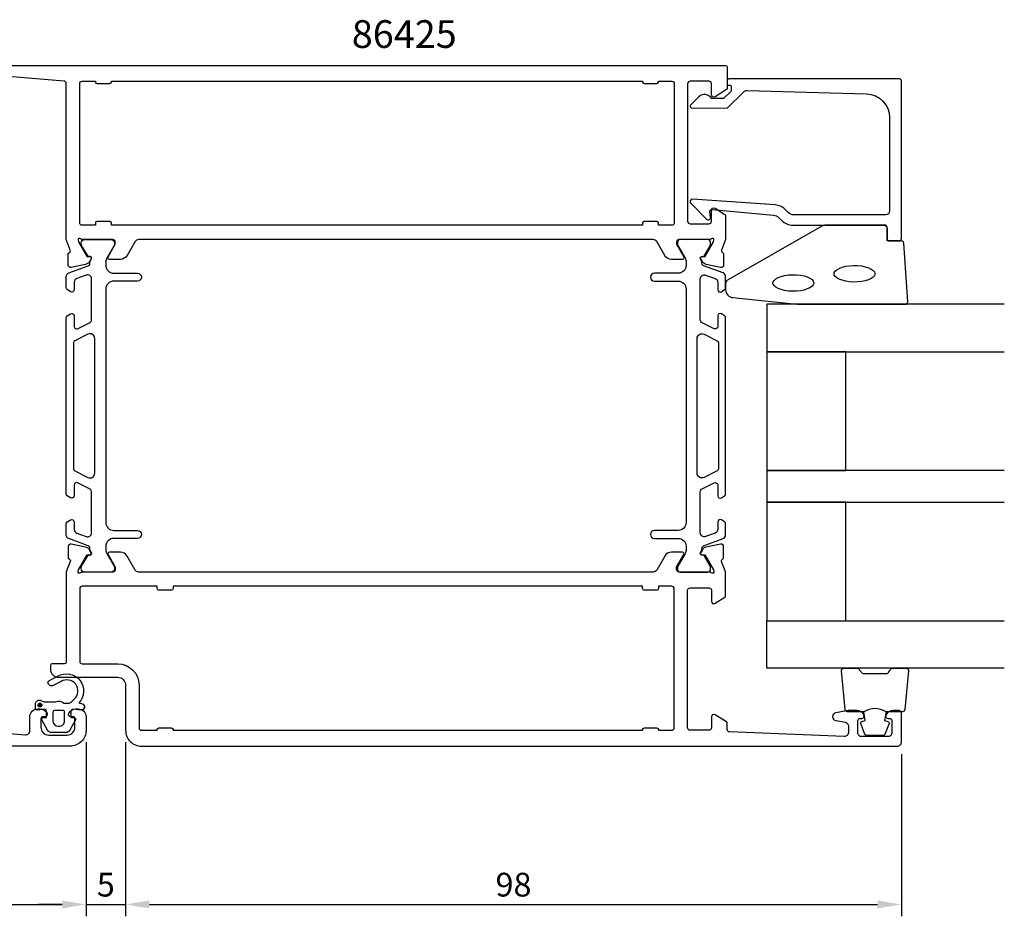
# Model space of a CAD drawing. Extents: x 125 to 323, y 132 to 254.
import ezdxf

# ---------------------------------------------------------------- set-up
doc = ezdxf.new("R2010")
doc.units = 0
doc.header["$LTSCALE"] = 2.5
doc.layers.get('DEFPOINTS').update_dxf_attribs({"linetype": 'CONTINUOUS'})
for name, color, linetype in [('sapa_artikelnr', 4, 'CONTINUOUS'), ('sapa_fogband', 2, 'CONTINUOUS'), ('sapa_glas', 4, 'CONTINUOUS'), ('sapa_matt', 1, 'CONTINUOUS'), ('sapa_profil', 7, 'CONTINUOUS')]:
    doc.layers.add(name, color=color, linetype=linetype)
doc.styles.add('ISO', font='isocp3.shx')
doc.dimstyles.new('MASKIN', dxfattribs={"dimscale": 0, "dimtxt": 3, "dimasz": 3, "dimexe": 1.5, "dimexo": 1.5, "dimgap": 1, "dimtad": 1, "dimtoh": 1, "dimdec": 1, "dimlfac": -1, "dimdsep": 46, "dimtxsty": 'ISO', "dimcen": -5, "dimclrd": 256, "dimclre": 256, "dimclrt": 2, "dimazin": 0, "dimtfac": 1, "dimtdec": 1, "dimtmove": 2, "dimatfit": 3, "dimfxl": 1, "dimtolj": 1, "dimarcsym": 0})

# ---------------------------------------------------------------- blocks, each defined once
blk = doc.blocks.new('*D2')
at = {"layer": 'DEFPOINTS', "color": 0, "transparency": 16777216}
for p in [(211.6304854020559, 155.4224894635537), (309.6304854020559, 153.9224910050903), (309.6304854020559, 133.4224910047459)]:
    blk.add_point(p, dxfattribs=at)
at = {"layer": 'sapa_matt', "lineweight": -2, "transparency": 16777216}
for p, q in [((211.6304854020559, 153.9224894635537), (211.6304854020559, 131.9224910047459)), ((309.6304854020559, 152.4224910050903), (309.6304854020559, 131.9224910047459)), ((214.6304854020559, 133.4224910047459), (306.6304854020559, 133.4224910047459))]:
    blk.add_line(p, q, dxfattribs=at)
at = {"layer": 'sapa_matt', "transparency": 16777216}
for points in [[(214.6304854020559, 133.9224910047459), (214.6304854020559, 132.9224910047459), (211.6304854020559, 133.4224910047459)], [(306.6304854020559, 133.9224910047459), (306.6304854020559, 132.9224910047459), (309.6304854020559, 133.4224910047459)]]:
    blk.add_solid(points, dxfattribs=at)
at = {"layer": 'sapa_matt', "color": 2, "transparency": 16777216, "insert": (260.6304854020559, 135.9224910047459), "char_height": 3, "attachment_point": 5, "style": 'ISO'}
blk.add_mtext('\\A1;98', dxfattribs=at)
blk = doc.blocks.new('*D1')
at = {"layer": 'DEFPOINTS', "color": 0, "transparency": 16777216}
for p in [(206.6304854020562, 155.4224895105955), (211.6304854020559, 155.4224894635537), (211.6304854020559, 133.422491004746)]:
    blk.add_point(p, dxfattribs=at)
at = {"layer": 'sapa_matt', "lineweight": -2, "transparency": 16777216}
for p, q in [((206.6304854020562, 153.9224895105955), (206.6304854020562, 131.922491004746)), ((211.6304854020559, 153.9224894635537), (211.6304854020559, 131.922491004746)), ((203.6304854020562, 133.422491004746), (200.6304854020562, 133.422491004746)), ((206.6304854020562, 133.422491004746), (211.6304854020559, 133.422491004746)), ((214.6304854020559, 133.422491004746), (217.6304854020559, 133.422491004746))]:
    blk.add_line(p, q, dxfattribs=at)
at = {"layer": 'sapa_matt', "transparency": 16777216}
for points in [[(203.6304854020562, 133.922491004746), (203.6304854020562, 132.922491004746), (206.6304854020562, 133.422491004746)], [(214.6304854020559, 133.922491004746), (214.6304854020559, 132.922491004746), (211.6304854020559, 133.422491004746)]]:
    blk.add_solid(points, dxfattribs=at)
at = {"layer": 'sapa_matt', "color": 2, "transparency": 16777216, "insert": (209.130485402056, 135.922491004746), "char_height": 3, "attachment_point": 5, "style": 'ISO'}
blk.add_mtext('\\A1;5', dxfattribs=at)
blk = doc.blocks.new('*D0')
at = {"layer": 'DEFPOINTS', "color": 0, "transparency": 16777216}
for p in [(206.6304854020562, 155.4224895105955), (139.6304854020559, 153.622491004746), (206.6304854020562, 133.422491004746)]:
    blk.add_point(p, dxfattribs=at)
at = {"layer": 'sapa_matt', "lineweight": -2, "transparency": 16777216}
for p, q in [((206.6304854020562, 153.9224895105955), (206.6304854020562, 131.922491004746)), ((139.6304854020559, 152.122491004746), (139.6304854020559, 131.922491004746)), ((142.6304854020559, 133.422491004746), (203.6304854020562, 133.422491004746))]:
    blk.add_line(p, q, dxfattribs=at)
at = {"layer": 'sapa_matt', "transparency": 16777216}
for points in [[(142.6304854020559, 133.922491004746), (142.6304854020559, 132.922491004746), (139.6304854020559, 133.422491004746)], [(203.6304854020562, 133.922491004746), (203.6304854020562, 132.922491004746), (206.6304854020562, 133.422491004746)]]:
    blk.add_solid(points, dxfattribs=at)
at = {"layer": 'sapa_matt', "color": 2, "transparency": 16777216, "insert": (173.1304854020561, 135.922491004746), "char_height": 3, "attachment_point": 5, "style": 'ISO'}
blk.add_mtext('\\A1;67', dxfattribs=at)

msp = doc.modelspace()

# ---------------------------------------------------------------- hatches: boundary and pattern name
at = {"layer": 'sapa_profil'}
msp.add_hatch(color=2, dxfattribs=at).paths.add_polyline_path([(200.7989779046241, 158.8551509665482, -1), (200.7989779046241, 158.3551509665482, -1)])

# ---------------------------------------------------------------- linework, layer by layer
at = {"layer": 'sapa_fogband'}
msp.add_lwpolyline([(287.4304854020488, 211.0824920123919, 0.3915187749346352), (288.3524631018222, 210.0855403983865), (296.4110096026366, 209.2592193678879, 0.0195279011117888), (296.4500207527499, 209.2576951748906), (310.1304854020486, 209.2576951748906, 0.4279663351069072), (310.4301579697685, 209.57170774625), (309.9438580616888, 216.9601480066486, 0.4005932428724027), (309.644185493969, 217.2461354352895), (307.8304854020485, 217.2461354352895), (307.8304854020485, 218.9461354352893, 0.414213562373095), (307.5304854020483, 219.2461354352895), (300.1117046384229, 219.2461354352895, 0.1379343940649189), (299.590486329374, 219.0995588204346), (287.6698762475244, 212.2923405825264, 0.2613472755167633), (287.4304854020488, 211.8656288899538)], format="xyb", close=True, dxfattribs=at)
at = {"layer": 'sapa_fogband', "flags": 128}
for points in [[(301.1213714145972, 213.1039615754648), (301.1551364148914, 213.2620976805971), (301.2690621530223, 213.4356145130181), (301.4766626416258, 213.6157024047542), (301.7750830537645, 213.7854076315787), (302.1519827151402, 213.931461069552), (302.5912231173416, 214.0448724537323), (303.0747380942483, 214.1197119318858), (303.5832473772904, 214.1524088793543), (304.0967900527165, 214.1414686696017), (304.595267197548, 214.0873874663149), (305.0589918291769, 213.9926783852689), (305.4692217556523, 213.8620368255503), (305.8087329146576, 213.7027979028318), (306.0628944055089, 213.5259325287085), (306.2230487147176, 213.3470264630113), (306.2943767876675, 213.181519336859), (306.2943767876675, 213.0264038140705), (306.2230487147176, 212.8608966879179), (306.0628944055089, 212.6819906222208), (305.8087329146576, 212.5051252480975), (305.4692217556523, 212.3458863253792), (305.0589918291769, 212.2152447656608), (304.595267197548, 212.1205356846144), (304.0967900527165, 212.0664544813278), (303.5832473772903, 212.0555142715749), (303.0747380942483, 212.0882112190435), (302.5912231173417, 212.163050697197), (302.1519827151403, 212.2764620813777), (301.7750830537645, 212.4225155193511), (301.4766626416258, 212.5922207461755), (301.2690621530222, 212.7723086379115), (301.1551364148914, 212.9458254703324)], [(293.3967118978246, 211.9396334918786), (293.4304768981189, 212.0977695970109), (293.5444026362497, 212.2712864294319), (293.7520031248532, 212.451374321168), (294.050423536992, 212.6210795479925), (294.4273231983676, 212.7671329859658), (294.866563600569, 212.8805443701461), (295.3500785774758, 212.9553838482996), (295.8585878605177, 212.9880807957681), (296.3721305359438, 212.9771405860155), (296.8706076807754, 212.9230593827287), (297.3343323124042, 212.8283503016827), (297.7445622388796, 212.6977087419641), (298.084073397885, 212.5384698192456), (298.3382348887363, 212.3616044451223), (298.498389197945, 212.1826983794251), (298.5697172708949, 212.0171912532728), (298.5697172708949, 211.8620757304843), (298.498389197945, 211.6965686043317), (298.3382348887363, 211.5176625386346), (298.084073397885, 211.3407971645113), (297.7445622388797, 211.181558241793), (297.3343323124042, 211.0509166820746), (296.8706076807754, 210.9562076010282), (296.3721305359438, 210.9021263977416), (295.8585878605177, 210.8911861879887), (295.3500785774758, 210.9238831354573), (294.8665636005691, 210.9987226136108), (294.4273231983677, 211.1121339977915), (294.050423536992, 211.2581874357649), (293.7520031248532, 211.4278926625893), (293.5444026362496, 211.6079805543253), (293.4304768981189, 211.7814973867462)]]:
    msp.add_lwpolyline(points, close=True, dxfattribs=at)
at = {"layer": 'sapa_fogband'}
for points in [[(307.6868578389409, 157.7576951748906, 0.285714285714282), (304.8868578389407, 157.7576951748906), (302.8130776695531, 157.7576951748911, -0.3882600129940275), (302.5142761722115, 158.0309059011707), (302.0480662482852, 162.9309059011707, -0.4406523138893894), (302.3468677456273, 163.2576951748906), (304.0566597425474, 163.2576951748906, -0.3394542588634375), (304.3464374904339, 163.0353408884216), (304.5488172183656, 162.8177551062541, 0.3394542588633663), (304.8385949662521, 162.5954008197851), (307.73512071163, 162.5954008197851, 0.3394542588634373), (308.0248984595165, 162.8177551062541), (308.2272781874477, 163.0353408884216, -0.3394542588633662), (308.5170559353347, 163.2576951748906), (310.2268479322548, 163.2576951748906, -0.4406523138893993), (310.5256494295965, 162.9309059011707), (310.0594395056702, 158.0309059011707, -0.3882600129940462), (309.7606380083286, 157.7576951748906), (307.6984502157912, 157.7576951748906)], [(307.6984502157912, 157.7576951748906), (307.5060917957986, 156.6667763647379), (307.9378883557007, 156.551076825218, -0.4430158954262518), (308.0733654032443, 156.287600397111), (307.5964172100254, 155.0171126491928, -0.3125358528825162), (307.2219354968962, 154.7576951748911), (305.3517801809859, 154.7576951748906, -0.3125358528825103), (304.9772984678563, 155.0171126491928), (304.5003502746373, 156.287600397111, -0.4430158954262518), (304.6358273221814, 156.551076825218), (305.067623882083, 156.6667763647379), (304.8784800257405, 157.7394644785054)]]:
    msp.add_lwpolyline(points, format="xyb", dxfattribs=at)
at = {"layer": 'sapa_glas'}
for points in [[(322.6304854020484, 209.2576951748906), (292.6304854020483, 209.2576951748906), (292.6304854020483, 203.2576951748906), (322.6304854020483, 203.2576951748906)], [(322.6304854020485, 188.2576951748906), (292.6304854020485, 188.2576951748906), (292.6304854020485, 184.2576951748906), (322.6304854020485, 184.2576951748906)], [(322.6304854020484, 163.2576951748906), (292.6304854020483, 163.2576951748906), (292.6304854020483, 169.2576951748906), (322.6304854020483, 169.2576951748907)]]:
    msp.add_lwpolyline(points, dxfattribs=at)
for points in [[(302.6304854020486, 188.2576951748906), (302.6304854020486, 203.2576951748906), (292.6304854020486, 203.2576951748906), (292.6304854020486, 188.2576951748906)], [(302.6304854020486, 169.2576951748906), (302.6304854020486, 184.2576951748906), (292.6304854020486, 184.2576951748906), (292.6304854020486, 169.2576951748906)]]:
    msp.add_lwpolyline(points, close=True, dxfattribs=at)
at = {"layer": 'sapa_profil'}
for points in [[(191.6304853599865, 239.4224909928492), (287.4304853599864, 239.4224909928492, -0.414213562373095), (287.6304853599864, 239.2224909928491), (287.6304853599864, 236.5338739928492, -0.2596810000000968), (287.5357923599864, 236.3638429928492), (286.0884453599866, 235.4674439928491, -0.5877030000000424), (285.6304853599864, 235.7224909928492), (285.6304853599864, 237.1224909928492, 0.4142139999999606), (285.3304853599865, 237.4224909928492), (282.9304853599865, 237.4224909928492, 0.4142140000000688), (282.6304853599864, 237.1224909928492), (282.6304853599864, 219.7224909928492, 0.4142140000001146), (282.9304853599865, 219.4224909928492), (285.3304853599865, 219.4224909928492, 0.414214000000023), (285.6304853599864, 219.7224909928492), (285.6304853599864, 221.1224909928492, -0.5920054160710121), (286.0916886981013, 221.3754995056069), (287.3379543543143, 220.5814464757852, -0.256276985293129), (287.4304853599864, 220.4127739668866), (287.4304853599864, 217.4184426520081), (286.9205909414228, 216.0992096502464, 0.4142135623730862), (287.1205549859302, 215.7250246947706), (287.1684007359287, 215.7105062855235), (287.1684843438123, 214.2074052047615, -0.4769755326981641), (286.7968274688665, 213.905152380255), (284.9835969982082, 214.2865989763827, -0.2216946626430139), (284.4427171667314, 214.6924078815375), (284.2905832556227, 214.9770901647692, -0.5773502691897449), (284.4735369957328, 215.271246465024), (284.7952947239511, 215.260685098797), (285.8798591709228, 217.1465287906581), (285.9379328079119, 217.3379117906518, 0.7625858545243336), (285.6076067268949, 217.5224909928493, -0.2134217652834429), (285.3839999291447, 217.4224909928492), (281.5312135246447, 217.4224909928492, 0.4142135623729286), (281.2312135246448, 217.1224909928491), (281.2312135246448, 216.8224909928489), (282.1549739553482, 215.2224909928493, -0.5773502691897388), (281.9817688745913, 214.9224909928492), (280.5961282285361, 214.922490992849, -0.2679491924311103), (279.7301028247517, 215.422490992849), (278.7197398536696, 217.1724909928492, 0.2679491924311245), (278.2867271517774, 217.4224909928492), (213.2742435681956, 217.4224909928492, 0.2679491924311169), (212.8412308663034, 217.1724909928492), (211.8308678952212, 215.4224909928491, -0.2679491924311103), (210.9648424914369, 214.9224909928492), (209.5792018453817, 214.9224909928493, -0.5773502691897496), (209.4059967646249, 215.2224909928492), (210.3297571953282, 216.8224909928489), (210.3297571953282, 217.1224909928491, 0.4142135623728952), (210.0297571953283, 217.4224909928492), (206.1769707908282, 217.4224909928492, -0.213421765283428), (205.9533639930781, 217.5224909928493, 0.7625858545243336), (205.6230379120611, 217.3379117906518), (205.6811115490502, 217.1465287906581), (206.7656759960219, 215.260685098797), (207.0874337242402, 215.271246465024, -0.5773502691897449), (207.2703874643504, 214.9770901647692), (207.1182535532416, 214.6924078815375, -0.221694662643014), (206.5773737217648, 214.2865989763827), (204.7641432511066, 213.905152380255, -0.476975532698164), (204.3924863761607, 214.2074052047615), (204.3925699840443, 215.7105062855235), (204.4404157340428, 215.7250246947706, 0.4142135623730862), (204.6403797785502, 216.0992096502464), (204.1304853599865, 217.4184426520084), (204.1304853599865, 237.1539693895052, 0.3821712090170606), (203.8636051440807, 237.4521355846071), (197.2856343599865, 237.9779751195722, 0.4469990000000311)], [(192.3973656179617, 155.3928464043225), (198.9753364020559, 154.8670068693575, 0.4469990000000265), (199.530536402056, 155.3639508693576), (199.5305364020559, 157.1224909960806, -0.4142139999999868), (200.5305364020559, 158.1224909960806), (200.798080402056, 158.1224909960806, -0.2896899999999956), (201.701588402056, 157.5510629960805, -0.5507599999999603), (201.4305364020559, 157.1224909960806), (201.130536402056, 157.1224909960806, 0.4142140000001094), (200.9305364020559, 156.9224909960805), (200.9305364020559, 155.8224909960806, 0.4142139999999825), (201.9305364020559, 154.8224909960806), (204.230485402056, 154.8224909960806, 0.4142139999999876), (205.230485402056, 155.8224909960805), (205.230485402056, 156.9224909960806, 0.4142139999999481), (205.0304854020559, 157.1224909960806), (204.730536402056, 157.1224909960806, -0.5507600000000124), (204.4594834020559, 157.5510629960806, -0.2896899999999978), (205.3629914020559, 158.1224909960806), (205.630485402056, 158.1224909960806, -0.4142140000000001), (206.630485402056, 157.1224909960806), (206.630485402056, 155.4224909960806, -0.4142139999999886), (204.6304854020559, 153.4224909960805), (139.830485402056, 153.4224909960806, -0.4142135623730846)]]:
    msp.add_lwpolyline(points, format="xyb", dxfattribs=at)
msp.add_lwpolyline([(288.1304854020553, 236.5273031669159), (288.1304854020553, 236.2847592290688, -0.2011813370902256), (288.0706672549152, 236.1421091392382), (287.1439198961855, 235.2313970462143), (285.6304854020535, 235.2446045889575, 0.4931454260356012), (284.0592204418156, 235.4654314780051), (282.9915706049913, 234.4162549053923, 0.668178637916468), (283.132939485445, 234.0663546479074), (287.6304854020553, 234.0271051593101), (289.744578253645, 236.1046184185399, -0.2038501166358263), (290.1088850330628, 236.2478012751459), (305.2135982856572, 235.829175165857, -0.4061212134736872), (308.1304854020488, 232.8303266787576), (308.1304854020488, 221.0461354352895, -0.414213562373095), (307.6304854020488, 220.5461354352895), (296.0446989644237, 220.5461354352895, -0.198912367379658), (295.3375921832372, 220.8390286541029), (294.9569934098466, 221.2196274274934, 0.1830252782112529), (293.6653256011153, 221.801655969241), (283.2322535723095, 222.5247206965716, 0.668178637923616), (283.0188712527759, 222.0095702067826), (285.0183533676985, 220.01008809186, 0.7332303362588345), (285.5259277279582, 220.2743145795172), (285.4173436171721, 220.8901256729156, -0.4663076581593562), (285.7127859430755, 221.2422201262158), (293.4722630684278, 220.5110605043354, -0.183025278211264), (294.1180969727935, 220.2200462334616), (294.5062213333385, 219.8319218729166, 0.1989123673796518), (295.9204348957115, 219.2461354352897), (307.3304854020643, 219.2461354352895, -0.4142135623732282), (307.8304854020643, 218.7461354352893), (307.8304854020633, 217.54613543529, 0.4142135623732061), (308.1304854020634, 217.2461354352899), (309.3304854020489, 217.2461354352895, 0.4142135623716246), (309.6304854020489, 217.5461354352909), (309.6304854020624, 237.5225431776129, 0.4142135623732938), (309.4304854020624, 237.7225431776129), (287.8351092883766, 237.7225431776129, 0.4210020197690383), (287.6304854020553, 237.5225966355689), (287.6304854020488, 236.9346134723734), (287.9304854020488, 236.9346134723734, -0.41421356237322), (288.1304854020487, 236.7346134723733), (288.1304854020488, 236.5174357069037)], format="xyb", close=True, dxfattribs=at)
at = {"layer": 'sapa_profil', "color": 7, "linetype": 'Continuous'}
msp.add_lwpolyline([(207.8304853599865, 219.5224909928492), (207.8304853599865, 219.2224909089759), (206.1304853599865, 219.2224909089758, -0.414213562373095), (205.8304853599865, 219.5224909089758), (205.8304853599865, 237.1224909928492, -0.414213562373095), (206.1304853599865, 237.4224909928492), (207.8304853599865, 237.4224909928492), (207.8304853599865, 237.3224909928491, 0.414213562373095), (208.0304853599865, 237.1224909928492), (209.6304853599865, 237.1224909928492, 0.414213562373095), (209.8304853599865, 237.3224909928491), (209.8304853599865, 237.4224909928492), (276.9304853599865, 237.4224909928492), (276.9304853599865, 237.3224909928491, 0.414213562373095), (277.1304853599866, 237.1224909928492), (278.7304853599866, 237.1224909928492, 0.414213562373095), (278.9304853599865, 237.3224909928491), (278.9304853599865, 237.4224909928492), (280.6304853599866, 237.4224909928492, -0.414213562373095), (280.9304853599865, 237.1224909928492), (280.9304853599865, 219.5224909089758, -0.414213562373095), (280.6304853599865, 219.2224909089759), (278.9304853599865, 219.2224909089759), (278.9304853599865, 219.5224909928492, 0.414213562373095), (278.7304853599865, 219.7224909928492), (277.1304853599865, 219.7224909928492, 0.414213562373095), (276.9304853599865, 219.5224909928492), (276.9304853599865, 219.2224909089759), (209.8304853599865, 219.2224909089759), (209.8304853599865, 219.5224909928492, 0.414213562373095), (209.6304853599865, 219.7224909928492), (208.0304853599865, 219.7224909928492, 0.414213562373095)], format="xyb", close=True, dxfattribs=at)
at = {"layer": 'sapa_profil', "color": 4}
for points in [[(204.6736538454893, 210.840102177516), (204.2670936494852, 211.104125455892, -0.2539676464751066), (204.1304853599891, 211.3557266262767), (204.1304853599891, 212.7372262114821, -0.3152987888790479), (204.4594752883272, 213.2070725218744), (206.9203054787785, 214.102741462783, 0.2694959974287434), (207.1134374531224, 214.3342605091844, 0.06126863795082325), (207.1270208237529, 214.6269359420376), (207.3287575024817, 214.9763541193459, 0.5773502691891681), (207.1468921676872, 215.2913541193455), (206.8797776395608, 215.2913541193458), (206.0710941782525, 216.68988181998, -0.1318219888653519), (206.0308017817151, 216.8400549224523), (206.0308017817215, 217.0224909928891, -0.4142135623724291), (206.4308017817211, 217.4224909928897), (209.8308017817221, 217.4224909928883, -0.414213562374427), (210.2308017817231, 217.0224909928891), (210.2308017817238, 216.8428757506178, -0.1316524975874005), (210.1906094028582, 216.692875750621), (209.2644599562056, 215.0887378536187, 0.1316524975875904), (209.1304853599909, 214.588737853617), (209.1304853599909, 214.1724909928897, 0.414213562373095), (210.1304853599909, 213.1724909928897), (213.1304853599881, 213.1724909928897, -0.9999996830128084), (213.13048535999, 212.1724909928897), (210.13048535999, 212.1724909928897, 0.414213562373095), (209.13048535999, 211.1724909928897), (209.13048535999, 181.6724909928051, 0.414213562373095), (210.13048535999, 180.6724909928051), (213.1304853599881, 180.6724909928051, -0.9999999999999999), (213.1304853599881, 179.6724909928051), (210.13048535999, 179.6724909928051, 0.4142135623736278), (209.13048535999, 178.6724909928051), (209.13048535999, 178.2562441320786, 0.1316524975874375), (209.264459956206, 177.7562441320784), (210.1906094028582, 176.1521062350765, -0.1316524975874), (210.2308017817238, 176.0021062350769), (210.2308017817231, 175.8224909928056, -0.414213562374427), (209.8308017817221, 175.4224909928064), (206.4308017817211, 175.4224909928051, -0.4142135623724291), (206.0308017817215, 175.8224909928056), (206.0308017817151, 176.0049270632424, -0.1318219888653524), (206.0710941782525, 176.1551001657147), (206.8797776394769, 177.5536278661944), (207.1468921676899, 177.5536278661944, 0.5773502691891599), (207.3287575024845, 177.868627866194), (207.1270208238074, 178.2180460434127, 0.06126876736294884), (207.1134374531212, 178.5107214765129, 0.2694959974285039), (206.9203054787772, 178.7422405229134), (204.459475288324, 179.6379094638231, -0.315298788878404), (204.1304853599875, 180.1077557742163), (204.1304853599891, 181.4892553594207, -0.2539676464741836), (204.2670936494843, 181.7408565298048), (204.6736538454893, 182.0048798081814, -0.5862177598324614), (205.1304853599858, 181.7491379929431), (205.1304853599781, 180.8079633124333, 0.3152987888813165), (205.4594752883149, 180.3381170020355), (206.6594752883261, 179.9013527209116, 0.5205670505515655), (207.3304853599889, 180.3711990313048), (207.3304853599889, 185.6134397273716, 0.2843858139786245), (207.164344703922, 185.8819200358528), (205.5643447039242, 186.6796506087374, 0.5571645048046511), (205.1304853599909, 186.4111703002571), (205.1304853599872, 185.0491379929443, -0.5920056181162534), (204.6692818574593, 184.7961292366269), (204.267093649481, 185.0573133127826, -0.2539676464746718), (204.1304853599856, 185.3089144831663), (204.1304853599872, 207.536067502532, -0.2539676464741819), (204.267093649481, 207.7876686729149), (204.6692818574593, 208.0488527490687, -0.5920055144124248), (205.1304853599872, 207.7958439927532), (205.13048535999, 206.4338116854405, 0.5571646182910573), (205.5643447039242, 206.1653313769601), (207.1643447039216, 206.9630619498453, 0.2843858139786238), (207.3304853599889, 207.2315422583259), (207.3304853599891, 212.4737829543909, 0.5205670505515692), (206.6594752883261, 212.9436292647841), (205.4594752883167, 212.5068649836591, 0.315298788880754), (205.130485359979, 212.0370186732633), (205.1304853599859, 211.0958439927542, -0.5862175119221241), (204.6736540342307, 210.8401020617722, 2.08475857266919e-07)], [(286.8873168744836, 210.840102177516), (287.2938770704878, 211.104125455892, 0.2539676464751066), (287.4304853599839, 211.3557266262767), (287.4304853599839, 212.7372262114821, 0.3152987888790479), (287.1014954316457, 213.2070725218744), (284.6406652411944, 214.102741462783, -0.2694959974287434), (284.4475332668505, 214.3342605091844, -0.06126863795082325), (284.43394989622, 214.6269359420376), (284.2322132174912, 214.9763541193459, -0.5773502691891681), (284.4140785522858, 215.2913541193455), (284.6811930804121, 215.2913541193458), (285.4898765417204, 216.68988181998, 0.1318219888653519), (285.5301689382578, 216.8400549224523), (285.5301689382514, 217.0224909928891, 0.4142135623724291), (285.1301689382518, 217.4224909928897), (281.7301689382508, 217.4224909928883, 0.414213562374427), (281.3301689382498, 217.0224909928891), (281.3301689382492, 216.8428757506178, 0.1316524975874005), (281.3703613171148, 216.692875750621), (282.2965107637673, 215.0887378536187, -0.1316524975875904), (282.4304853599821, 214.588737853617), (282.4304853599821, 214.1724909928897, -0.414213562373095), (281.4304853599821, 213.1724909928897), (278.4304853599848, 213.1724909928897, 0.9999996830128084), (278.430485359983, 212.1724909928897), (281.430485359983, 212.1724909928897, -0.414213562373095), (282.430485359983, 211.1724909928897), (282.430485359983, 181.6724909928051, -0.414213562373095), (281.430485359983, 180.6724909928051), (278.4304853599848, 180.6724909928051, 0.9999999999999999), (278.4304853599848, 179.6724909928051), (281.430485359983, 179.6724909928051, -0.4142135623736278), (282.430485359983, 178.6724909928051), (282.430485359983, 178.2562441320786, -0.1316524975874375), (282.2965107637669, 177.7562441320784), (281.3703613171148, 176.1521062350765, 0.1316524975874), (281.3301689382492, 176.0021062350769), (281.3301689382498, 175.8224909928056, 0.414213562374427), (281.7301689382508, 175.4224909928064), (285.1301689382518, 175.4224909928051, 0.4142135623724291), (285.5301689382514, 175.8224909928056), (285.5301689382578, 176.0049270632424, 0.1318219888653524), (285.4898765417204, 176.1551001657147), (284.6811930804961, 177.5536278661944), (284.4140785522831, 177.5536278661944, -0.5773502691891599), (284.2322132174885, 177.868627866194), (284.4339498961656, 178.2180460434127, -0.06126876736294884), (284.4475332668518, 178.5107214765129, -0.2694959974285039), (284.6406652411957, 178.7422405229134), (287.1014954316489, 179.6379094638231, 0.315298788878404), (287.4304853599855, 180.1077557742163), (287.4304853599839, 181.4892553594207, 0.2539676464741836), (287.2938770704886, 181.7408565298048), (286.8873168744836, 182.0048798081814, 0.5862177598324614), (286.4304853599871, 181.7491379929431), (286.4304853599948, 180.8079633124333, -0.3152987888813165), (286.1014954316581, 180.3381170020355), (284.9014954316468, 179.9013527209116, -0.5205670505515655), (284.2304853599841, 180.3711990313048), (284.2304853599841, 185.6134397273716, -0.2843858139786245), (284.396626016051, 185.8819200358528), (285.9966260160487, 186.6796506087374, -0.5571645048046511), (286.4304853599821, 186.4111703002571), (286.4304853599857, 185.0491379929443, 0.5920056181162534), (286.8916888625136, 184.7961292366269), (287.2938770704919, 185.0573133127826, 0.2539676464746718), (287.4304853599873, 185.3089144831663), (287.4304853599857, 207.536067502532, 0.2539676464741819), (287.2938770704919, 207.7876686729149), (286.8916888625136, 208.0488527490687, 0.5920055144124248), (286.4304853599857, 207.7958439927532), (286.430485359983, 206.4338116854405, -0.5571646182910573), (285.9966260160487, 206.1653313769601), (284.3966260160513, 206.9630619498453, -0.2843858139786238), (284.2304853599841, 207.2315422583259), (284.2304853599838, 212.4737829543909, -0.5205670505515692), (284.9014954316468, 212.9436292647841), (286.1014954316562, 212.5068649836591, -0.315298788880754), (286.4304853599939, 212.0370186732633), (286.4304853599871, 211.0958439927542, 0.5862175119221241), (286.8873166857422, 210.8401020617722, -2.08475857266919e-07)], [(206.8627664458334, 187.3731618704514, 0.5571646428658034), (207.730485359989, 187.9101223745882), (207.7304853599885, 204.9348596111094, 0.5571645048035739), (206.8627666721223, 205.4718202280704), (205.1966260160543, 204.6411131405237, 0.284385813979063), (205.0304853599869, 204.3726328320434), (205.0304853599869, 188.4723491536541, 0.2843858139786238), (205.1966260160538, 188.2038688451738), (206.8627666721231, 187.3731617576266)], [(284.6982042741395, 187.3731618704514, -0.5571646428658034), (283.830485359984, 187.9101223745882), (283.8304853599844, 204.9348596111094, -0.5571645048035739), (284.6982040478506, 205.4718202280704), (286.3643447039186, 204.6411131405237, -0.284385813979063), (286.5304853599861, 204.3726328320434), (286.5304853599861, 188.4723491536541, -0.2843858139786238), (286.3643447039191, 188.2038688451738), (284.6982040478498, 187.3731617576266)]]:
    msp.add_lwpolyline(points, format="xyb", dxfattribs=at)
at = {"layer": 'sapa_profil', "linetype": 'Continuous'}
for points in [[(280.5961282285361, 177.9224909928493, 0.267949192431107), (279.7301028247517, 177.4224909928493), (278.7197398536696, 175.6724909928491, -0.2679491924310983), (278.2867271517774, 175.4224909928491), (213.2742435681955, 175.4224909928491, -0.2679491924311136), (212.8412308663033, 175.6724909928491), (211.8308678952211, 177.4224909928492, 0.2679491924311069), (210.9648424914368, 177.9224909928491), (209.5792018453816, 177.922490992849, 0.5773502691897558), (209.4059967646249, 177.6224909928491), (210.3297571953282, 176.0224909928494), (210.3297571953282, 175.7224909928492, -0.4142135623728786), (210.0297571953283, 175.4224909928491), (206.1769707908281, 175.4224909928491, 0.2134217652834296), (205.953363993078, 175.322490992849, -0.7625858545243316), (205.623037912061, 175.5070701950465), (205.6811115490501, 175.6984531950402), (206.7656759960218, 177.5842968869013), (207.08743372424, 177.5737355206743, 0.5773502691897461), (207.2703874643502, 177.8678918209291), (207.1182535532415, 178.1525741041607, 0.221694662643014), (206.5773737217647, 178.5583830093155), (204.7641432511064, 178.9398296054433, 0.476975532698164), (204.3924863761605, 178.6375767809368), (204.3925699840442, 177.1344757001748), (204.4404157340427, 177.1199572909277, -0.4142135623730872), (204.6403797785501, 176.7457723354519), (204.1304853599865, 175.4265393336902), (204.1304853599865, 164.0224910766967, -0.414213562373095), (203.9304853599864, 163.8224910766967), (202.3294664020559, 163.8224910766967, 0.414213562373095), (202.1294664020559, 163.6224910766967), (202.129466402056, 163.1224910766962, 0.414213562373095), (203.1294664020555, 162.1224910766966), (210.6304861491302, 162.1224910766966, -0.414213562373095), (211.6304854020559, 161.122491823771), (211.6304854020559, 155.4224909928491, 0.4142135623731034), (213.630485402056, 153.4224909928491), (309.1304853599864, 153.4224909928492, 0.414213999999973), (309.6304853599864, 153.9224909928491), (309.6304853599863, 157.6224909928492, 0.4142139999999023), (309.3304853599865, 157.9224909928491), (308.5629403599864, 157.9224909928492, 0.2896899999999899), (307.6594323599865, 157.3510629928492, 0.5507600000000344), (307.9304853599864, 156.9224909928491), (308.1304853599864, 156.9224909928491, -0.4142140000000646), (308.4304853599864, 156.6224909928492), (308.4304853599864, 155.1224909928492, -0.4142139999999897), (307.9304853599864, 154.6224909928492), (304.6304853599864, 154.6224909928492, -0.4142140000000147), (304.1304853599864, 155.1224909928492), (304.1304853599864, 156.6224909928492, -0.4142140000000064), (304.4304853599864, 156.9224909928491), (304.6304853599864, 156.9224909928491, 0.5507599999999604), (304.9015373599864, 157.3510629928492, 0.2896899999999871), (303.9980293599865, 157.9224909928491), (303.0005583599865, 157.9224909928491, 0.0436609999999814), (302.9137333599865, 157.9148949928491), (301.3436613599865, 157.6380489928491, 0.8390999999999901), (301.3436613599865, 156.6532409928491), (302.5173093599865, 156.4462959928491, -0.3639700000000481), (302.9304853599864, 155.9538919928491), (302.9304853599864, 155.1424909928492, -0.4373280000000153), (302.3913903599864, 154.6440219928491), (287.9183320865701, 155.210820479245, -0.402394135529822), (287.6304853599864, 155.5105742080713), (287.6304853599864, 156.3111079928491, 0.2596810000001402), (287.5357923599863, 156.4811389928491), (286.0884453599865, 157.3775379928492, 0.5877030000000197), (285.6304853599864, 157.1224909928491), (285.6304853599864, 155.7224909928491, -0.414213999999919), (285.3304853599865, 155.4224909928491), (282.9304853599864, 155.4224909928491, -0.4142140000000688), (282.6304853599864, 155.7224909928491), (282.6304853599864, 173.1224909928491, -0.4142140000001146), (282.9304853599864, 173.4224909928491), (285.3304853599865, 173.4224909928491, -0.4142139999999814), (285.6304853599864, 173.1224909928491), (285.6304853599864, 171.7224909928491, 0.592005416071043), (286.0916886981013, 171.4694824800914), (287.3379543543142, 172.263535509913, 0.256276985293172), (287.4304853599864, 172.4322080188117), (287.4304853599864, 175.4265393336901), (286.9205909414227, 176.7457723354519, -0.4142135623730872), (287.1205549859301, 177.1199572909277), (287.1684007359286, 177.1344757001748), (287.1684843438122, 178.6375767809368, 0.4769755326981643), (286.7968274688664, 178.9398296054433), (284.9835969982081, 178.5583830093155, 0.2216946626430138), (284.4427171667314, 178.1525741041607), (284.2905832556226, 177.8678918209291, 0.5773502691897452), (284.4735369957328, 177.5737355206743), (284.795294723951, 177.5842968869013), (285.8798591709228, 175.6984531950402), (285.9379328079119, 175.5070701950465, -0.7625858545243334), (285.6076067268949, 175.322490992849, 0.2134217652834436), (285.3839999291447, 175.4224909928491), (281.5312135246446, 175.4224909928491, -0.4142135623728952), (281.2312135246447, 175.7224909928492), (281.2312135246447, 176.0224909928494), (282.1549739553481, 177.622490992849, 0.5773502691897647), (281.9817688745912, 177.9224909928491)], [(206.1304853599865, 173.6224910767226, 0.414213562373095), (205.8304853599864, 173.3224910767225), (205.8304853599864, 164.1224910766967, 0.414213562373095), (206.1304853599864, 163.8224910766967), (210.6304861491302, 163.8224910766967, -0.414213562373095), (213.3304854020558, 161.122491823771), (213.3304854020558, 155.7224909928491, 0.4142135623732032), (213.6304854020559, 155.4224909928491), (215.6304854020559, 155.4224909928491), (215.6304854020559, 155.5224909928492, -0.414213562373095), (215.8304854020559, 155.7224909928491), (217.4304854020559, 155.7224909928491, -0.414213562373095), (217.6304854020559, 155.5224909928492), (217.6304854020559, 155.4224909928491), (276.9304853599865, 155.4224909928491), (276.9304853599865, 155.5224909928492, -0.414213562373095), (277.1304853599864, 155.7224909928491), (278.7304853599865, 155.7224909928491, -0.414213562373095), (278.9304853599865, 155.5224909928492), (278.9304853599865, 155.4224909928491), (280.6304853599864, 155.4224909928492, 0.414213562373095), (280.9304853599864, 155.7224909928491), (280.9304853599864, 173.3224910767225, 0.414213562373095), (280.6304853599864, 173.6224910767224), (278.9304853599865, 173.6224910767224), (278.9304853599865, 173.3224909928492, -0.414213562373095), (278.7304853599865, 173.1224909928491), (277.1304853599864, 173.1224909928491, -0.414213562373095), (276.9304853599865, 173.3224909928492), (276.9304853599865, 173.6224910767224), (217.630485402056, 173.6224910767224), (217.6304854020559, 173.3224909928492, -0.414213562373095), (217.4304854020559, 173.1224909928491), (215.8304854020559, 173.1224909928491, -0.414213562373095), (215.6304854020559, 173.3224909928492), (215.6304854020559, 173.6224910767224)]]:
    msp.add_lwpolyline(points, format="xyb", close=True, dxfattribs=at)
at = {"layer": 'sapa_profil', "color": 2, "elevation": 0.1}
msp.add_lwpolyline([(201.6305109059671, 157.2307717276823), (201.6305109059671, 157.8785372929554, 0.4416942457848116), (201.4119565463392, 158.0776747724483), (200.449065265595, 157.9879587071903, -0.4416942457848106), (200.2305109059671, 158.1870961866832), (200.2305109059671, 158.7370785262748, -0.5445962197109637), (200.9361899513722, 159.1928154353366), (201.2952411046574, 159.0307717276823), (202.7682003434053, 159.0307717276823, -0.336437923496554), (203.8399440730201, 158.8432649098406), (204.4018077088439, 158.8432649098406, 0.1919812372740513), (204.7457947564439, 158.9803972878578), (205.1376616868472, 159.3518747641479, 0.9249153594910839), (203.471883758325, 161.5855695792272), (202.3873388186562, 161.0520215239756, -0.4184584792862776), (201.8006365020848, 161.4557736443953, -0.3891337693453737), (201.9458033936253, 161.6838629523379), (203.0316994841903, 162.2467680048258, -0.8864286961344978), (205.7034793861268, 158.887569249305), (206.1340385240081, 158.7722012760159, -0.9163311740174271), (205.995648608868, 157.9873530662636), (204.9479420545166, 158.0790155124711, 0.4400105308918339), (204.7305109059671, 157.8797765728528), (204.7305109059671, 157.0307717276823), (205.1305109059671, 157.0307717276823, -0.5693809839207888), (205.3060649515307, 156.7349553559797), (204.6010993516316, 155.4433226125744, -0.274387813087548), (204.0744372149409, 155.1307717276823), (202.2865845969933, 155.1307717276823, -0.274387813087548), (201.7599224603026, 155.4433226125744), (201.0549568604035, 156.7349553559797, -0.5693809839207892), (201.2305109059671, 157.0307717276823), (201.6305109059671, 157.0307717276823), (201.6305109059671, 157.8797765728528)], format="xyb", dxfattribs=at)
msp.add_lwpolyline([(203.1305109059671, 155.9307717276823), (203.2305109059671, 155.9307717276823, 0.4142135623730958), (203.9305109059671, 156.6307717276823), (203.9305109059671, 157.7307717276823, 0.4142135623730961), (203.7305109059671, 157.9307717276823), (202.6305109059671, 157.9307717276823, 0.4142135623730955), (202.4305109059671, 157.7307717276823), (202.4305109059671, 156.6307717276823, 0.4142135623730945)], format="xyb", close=True, dxfattribs=at)
at = {"layer": 'sapa_profil', "color": 2}
msp.add_circle((200.7989779046241, 158.6051509665482, 0.1), 0.25, dxfattribs=at)

# ---------------------------------------------------------------- texts
at = {"layer": 'sapa_artikelnr', "style": 'ISO'}
msp.add_text('86425', height=3.5, dxfattribs=at).set_placement((240.2056010264461, 241.6419748591116, -4.884420372070678e-09))

# ---------------------------------------------------------------- dimensions: what is measured, and where the dimension line sits
at = {"layer": 'sapa_matt'}
for base, p1, p2, picture, middle in [((206.6304854020562, 133.422491004746), (139.6304854020559, 153.622491004746), (206.6304854020562, 155.4224895105955), '*D0', (173.1304854020561, 135.922491004746)), ((211.6304854020559, 133.422491004746), (206.6304854020562, 155.4224895105955), (211.6304854020559, 155.4224894635537), '*D1', (209.130485402056, 135.922491004746)), ((309.6304854020559, 133.4224910047459), (211.6304854020559, 155.4224894635537), (309.6304854020559, 153.9224910050903), '*D2', (260.6304854020559, 135.9224910047459))]:
    dim = msp.add_linear_dim(base=base, p1=p1, p2=p2, dimstyle='MASKIN', override={"dimscale": 1}, dxfattribs=at)
    dim.commit()
    dim.dimension.update_dxf_attribs({"geometry": picture, "text_midpoint": middle})

doc.saveas('drawing.dxf')
